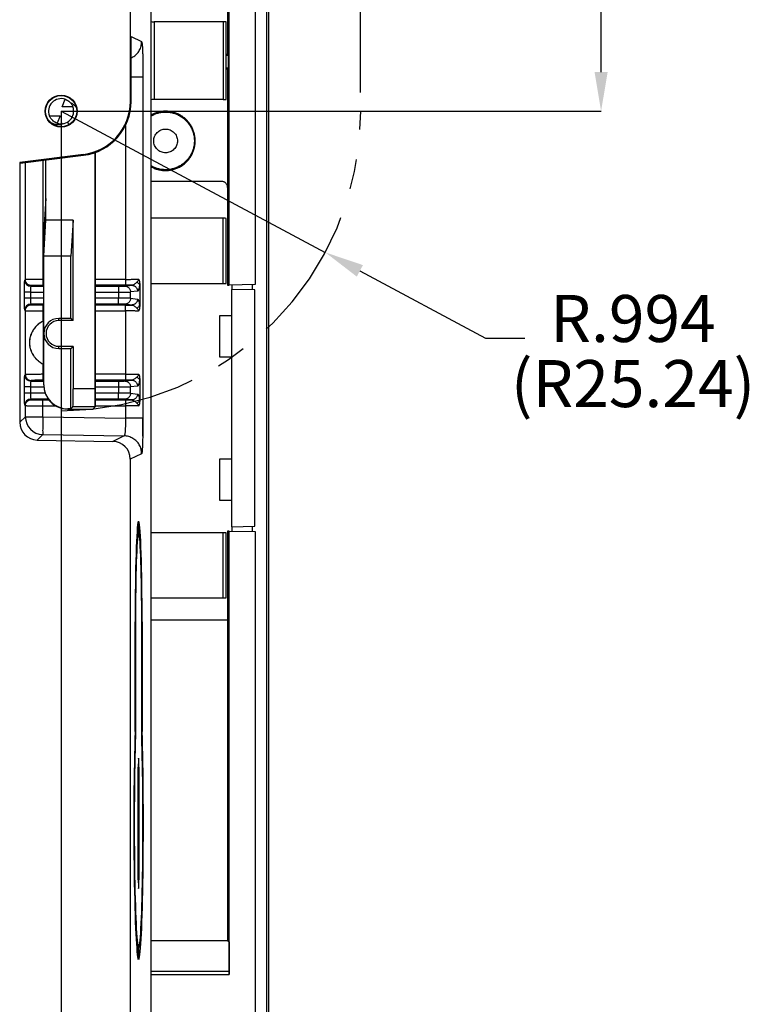
# Model space of a CAD drawing. Extents: x 0 to 40.8, y 0 to 26.4.
# Drawn here: x 7.8 to 10.3, y 12.9 to 16.2 of the extents above; entities that cross this region are included whole.
import ezdxf

# ---------------------------------------------------------------- set-up
doc = ezdxf.new("R2010")
doc.units = 0
doc.header["$LTSCALE"] = 0.9
doc.header["$MEASUREMENT"] = 0
doc.linetypes.add('CENTERX2', pattern=[0.8, 0.5, -0.1, 0.1, -0.1])
doc.layers.add('DIM', color=1, linetype='CONTINUOUS')
doc.layers.add('PART', color=4, linetype='CONTINUOUS')
doc.styles.add('SLDTEXTSTYLE1', font='TXT', dxfattribs={"width": 0.638186})

msp = doc.modelspace()

# ---------------------------------------------------------------- linework, layer by layer
at = {"layer": 'DIM'}
for p, q in [((8.9724, 15.9309), (8.9724, 19.3307)), ((9.77, 15.9984), (9.77, 16.7598)), ((7.9787, 15.8684), (9.5155, 15.8684)), ((7.9787, 15.8684), (8.8551, 15.4)), ((8.0412, 15.8684), (9.77, 15.8684)), ((7.9787, 15.8059), (7.9787, 9.6966)), ((8.9698, 15.3387), (9.3866, 15.1159)), ((9.3866, 15.1159), (9.5166, 15.1159))]:
    msp.add_line(p, q, dxfattribs=at)
at = {"layer": 'DIM', "linetype": 'CENTERX2'}
msp.add_arc((7.9787, 15.8684), 0.9938, 270, 0, dxfattribs=at)
at = {"layer": 'DIM'}
for points in [[(9.7483, 15.9984), (9.7917, 15.9984), (9.77, 15.8684)], [(8.98, 15.3578), (8.9596, 15.3196), (8.8551, 15.4)]]:
    msp.add_solid(points, dxfattribs=at)
at = {"layer": 'PART', "linetype": 'Continuous'}
for p, q in [((8.6598, 18.4581), (8.6598, 11.3085)), ((8.6676, 11.3085), (8.6676, 18.4581)), ((8.6219, 18.3991), (8.6219, 15.293)), ((8.5365, 15.2915), (8.5365, 18.3664)), ((8.2083, 17.9595), (8.2083, 15.9008)), ((8.5312, 17.2805), (8.5312, 16.0565)), ((8.2778, 16.1655), (8.2778, 16.7949)), ((8.2774, 15.9066), (8.2774, 16.1656)), ((8.2873, 16.1653), (8.2873, 15.9069)), ((8.5165, 16.1653), (8.2873, 16.1653)), ((8.5165, 16.1653), (8.5165, 15.9069)), ((8.5263, 15.9073), (8.5263, 16.1649)), ((8.2111, 16.116), (8.2459, 16.0992)), ((8.2111, 15.9008), (8.2111, 16.116)), ((8.5312, 16.0565), (8.5263, 16.0565)), ((8.5263, 16.0544), (8.5333, 16.0544)), ((8.5312, 16.0565), (8.5333, 16.0544)), ((8.5333, 16.0544), (8.5333, 16.0113)), ((8.5333, 16.0113), (8.5263, 16.0114)), ((8.5263, 16.0092), (8.5312, 16.0092)), ((8.5333, 16.0113), (8.5312, 16.0092)), ((8.5312, 16.0092), (8.5312, 15.6155)), ((8.25, 15.9812), (8.2495, 15.9812)), ((8.25, 15.9812), (8.25, 14.85)), ((7.9819, 15.8834), (7.9919, 15.9079)), ((8.2111, 15.9008), (8.2083, 15.9008)), ((8.2778, 15.5132), (8.2778, 15.9067)), ((8.5165, 15.9069), (8.2873, 15.9069)), ((7.9755, 15.8534), (7.9655, 15.8288)), ((7.9787, 15.8236), (7.9784, 15.8235)), ((7.9852, 15.8272), (7.9787, 15.8236)), ((7.9995, 15.8322), (8.0045, 15.8236)), ((8.192, 15.8202), (8.192, 15.3105)), ((8.0531, 15.725), (7.8413, 15.6986)), ((7.8427, 15.696), (8.0534, 15.7223)), ((8.0534, 15.7223), (8.0531, 15.725)), ((8.0901, 15.7308), (8.0901, 14.9477)), ((8.0912, 15.7312), (8.0912, 14.8877)), ((7.8413, 15.6986), (7.8413, 14.8363)), ((7.8413, 15.6986), (7.8427, 15.696)), ((7.8601, 15.3096), (7.8601, 15.6981)), ((7.9181, 15.7054), (7.9181, 15.3103)), ((7.928, 15.5792), (7.928, 15.7066)), ((7.9285, 15.5064), (7.9285, 15.7067)), ((8.5115, 15.6351), (8.2778, 15.6351)), ((8.5312, 15.6155), (8.5312, 15.2914)), ((7.928, 15.5792), (7.9205, 15.4576)), ((7.9212, 15.3876), (7.9285, 15.5064)), ((8.0185, 15.5064), (7.9285, 15.5064)), ((8.0185, 15.5064), (8.0112, 15.3876)), ((8.0185, 15.1735), (8.0185, 15.5064)), ((8.2778, 15.2967), (8.2778, 15.5132)), ((8.5165, 15.5132), (8.2778, 15.5132)), ((8.5165, 15.2967), (8.5165, 15.5132)), ((8.5263, 15.2971), (8.5263, 15.5129)), ((7.9205, 15.2888), (7.9205, 15.4576)), ((8.0112, 15.3876), (7.9212, 15.3876)), ((7.9212, 15.1309), (7.9212, 15.3876)), ((8.0112, 15.1809), (8.0112, 15.3876)), ((7.8581, 15.3077), (7.8601, 15.3096)), ((7.8797, 15.29), (7.8778, 15.288)), ((7.9205, 15.3103), (7.9181, 15.3103)), ((7.9205, 15.2906), (7.9184, 15.2906)), ((8.192, 15.3105), (8.0912, 15.3104)), ((8.1923, 15.2908), (8.0912, 15.2907)), ((8.1896, 15.2883), (8.2129, 15.2909)), ((8.2394, 15.2961), (8.2388, 15.2915)), ((8.2394, 15.2961), (8.2394, 15.2202)), ((8.2778, 14.4699), (8.2778, 15.2967)), ((8.2778, 15.2967), (8.5165, 15.2967)), ((8.5312, 15.2914), (8.5365, 15.2915)), ((8.6219, 15.293), (8.5365, 15.2915)), ((7.8574, 15.2479), (7.8574, 15.2683)), ((7.8774, 15.2683), (7.8574, 15.2683)), ((7.8774, 15.2683), (7.8774, 15.2479)), ((7.8774, 15.2683), (7.921, 15.2683)), ((7.8778, 15.288), (7.9209, 15.288)), ((8.0912, 15.288), (8.1698, 15.288)), ((8.0912, 15.2683), (8.1694, 15.2683)), ((8.1694, 15.2683), (8.1694, 15.2479)), ((8.2324, 15.2712), (8.209, 15.2686)), ((8.209, 15.2477), (8.209, 15.2686)), ((8.544, 15.2768), (8.544, 14.4899)), ((8.6212, 15.2754), (8.544, 15.2768)), ((8.6212, 14.4912), (8.6212, 15.2754)), ((7.8774, 15.2479), (7.8574, 15.2479)), ((7.921, 15.2479), (7.8774, 15.2479)), ((7.8778, 15.2283), (7.8797, 15.2263)), ((7.9209, 15.2283), (7.8778, 15.2283)), ((7.9184, 15.2256), (7.9205, 15.2256)), ((7.9205, 14.9738), (7.9205, 15.2275)), ((8.1694, 15.2479), (8.0912, 15.2479)), ((8.1698, 15.2283), (8.0912, 15.2283)), ((8.0912, 15.2255), (8.1923, 15.2254)), ((8.2129, 15.2254), (8.1896, 15.228)), ((8.209, 15.2477), (8.2324, 15.2451)), ((8.2394, 15.2202), (8.2388, 15.2247)), ((7.8601, 15.2066), (7.8581, 15.2086)), ((7.8601, 14.9947), (7.8601, 15.2066)), ((7.9181, 15.2059), (7.9181, 15.1712)), ((7.9181, 15.2059), (7.9205, 15.2059)), ((8.0912, 15.2058), (8.192, 15.2058)), ((8.192, 15.2058), (8.192, 14.9955)), ((7.9205, 15.1721), (7.9181, 15.1711)), ((7.9712, 15.1735), (7.9712, 15.1809)), ((8.0112, 15.1809), (7.9712, 15.1809)), ((8.0185, 15.1735), (7.9712, 15.1735)), ((8.0185, 15.1735), (8.0112, 15.1809)), ((8.5039, 15.1893), (8.5039, 15.053)), ((8.544, 15.1892), (8.5039, 15.1893)), ((7.9212, 14.9609), (7.9212, 15.1309)), ((8.0185, 15.0882), (7.9712, 15.0882)), ((7.9712, 15.0809), (7.9712, 15.0882)), ((7.9712, 15.0809), (8.0112, 15.0809)), ((8.0112, 15.0809), (8.0185, 15.0882)), ((8.0112, 14.8809), (8.0112, 15.0809)), ((8.0185, 15.0882), (8.0185, 14.9477)), ((7.9181, 15.0302), (7.9205, 15.0291)), ((7.9181, 15.0301), (7.9181, 14.9954)), ((8.5039, 15.053), (8.544, 15.053)), ((7.8581, 14.9927), (7.8601, 14.9947)), ((7.8797, 14.975), (7.8778, 14.973)), ((7.8778, 14.973), (7.9209, 14.973)), ((7.9205, 14.9954), (7.9181, 14.9954)), ((7.9205, 14.9757), (7.9184, 14.9757)), ((8.192, 14.9955), (8.0912, 14.9955)), ((8.1923, 14.9759), (8.0912, 14.9758)), ((8.0912, 14.973), (8.1698, 14.973)), ((8.1896, 14.9733), (8.2129, 14.9759)), ((8.2394, 14.9811), (8.2388, 14.9766)), ((8.2394, 14.9811), (8.2394, 14.9052)), ((7.8574, 14.933), (7.8574, 14.9534)), ((7.8774, 14.9534), (7.8574, 14.9534)), ((7.8774, 14.933), (7.8574, 14.933)), ((7.8774, 14.9534), (7.8774, 14.933)), ((7.8774, 14.9534), (7.9214, 14.9534)), ((7.926, 14.933), (7.8774, 14.933)), ((7.9212, 14.9609), (7.921, 14.9607)), ((8.0901, 14.9477), (8.0185, 14.9477)), ((8.0912, 14.9534), (8.1694, 14.9534)), ((8.1694, 14.933), (8.0912, 14.933)), ((8.1694, 14.9534), (8.1694, 14.933)), ((8.2324, 14.9562), (8.209, 14.9536)), ((8.209, 14.9327), (8.209, 14.9536)), ((8.209, 14.9327), (8.2324, 14.9301)), ((7.8778, 14.9133), (7.8797, 14.9113)), ((7.9363, 14.9133), (7.8778, 14.9133)), ((7.9184, 14.9107), (7.9376, 14.9106)), ((8.1698, 14.9133), (8.0912, 14.9133)), ((8.0912, 14.9105), (8.1923, 14.9105)), ((8.2129, 14.9104), (8.1896, 14.913)), ((8.2394, 14.9052), (8.2388, 14.9098)), ((7.8601, 14.8917), (7.8581, 14.8936)), ((7.8601, 14.8547), (7.8601, 14.8917)), ((7.9181, 14.8547), (7.9181, 14.891)), ((7.9181, 14.891), (7.9604, 14.8909)), ((8.0012, 14.8809), (8.0005, 14.8802)), ((8.0005, 14.8802), (8.0836, 14.8802)), ((8.0112, 14.8809), (8.0012, 14.8809)), ((8.018, 14.8877), (8.0112, 14.8809)), ((8.0912, 14.8877), (8.018, 14.8877)), ((8.0912, 14.8877), (8.0836, 14.8802)), ((8.0912, 14.8909), (8.192, 14.8908)), ((8.0912, 14.8877), (8.0912, 14.8877)), ((8.192, 14.8908), (8.192, 14.85)), ((7.8413, 14.8363), (7.8601, 14.8547)), ((7.8601, 14.8547), (7.9181, 14.8547)), ((7.9181, 14.8547), (8.192, 14.85)), ((8.25, 14.85), (8.2497, 14.85)), ((7.8993, 14.7773), (7.9181, 14.7957)), ((7.8993, 14.7773), (8.1503, 14.7729)), ((7.9181, 14.7957), (8.1879, 14.7911)), ((8.1879, 14.7911), (8.1503, 14.7729)), ((8.2459, 14.732), (8.2083, 14.7139)), ((8.2083, 14.7139), (8.2083, 11.8071)), ((8.544, 14.7137), (8.5039, 14.7137)), ((8.5039, 14.7137), (8.5039, 14.5774)), ((8.5039, 14.5774), (8.544, 14.5774)), ((8.2348, 14.5077), (8.2348, 14.4687)), ((8.2369, 14.4687), (8.2369, 14.5077)), ((8.5312, 14.4752), (8.5312, 14.181)), ((8.5365, 14.4751), (8.5312, 14.4752)), ((8.5365, 13.0039), (8.5365, 14.4751)), ((8.5365, 14.4751), (8.6219, 14.4736)), ((8.544, 14.4899), (8.6212, 14.4912)), ((8.6219, 14.4736), (8.6219, 11.3676)), ((8.2348, 14.4687), (8.2303, 14.4687)), ((8.2778, 14.2534), (8.2778, 14.4699)), ((8.5165, 14.4699), (8.2778, 14.4699)), ((8.5165, 14.2534), (8.5165, 14.4699)), ((8.5263, 14.2537), (8.5263, 14.4696)), ((8.2778, 11.7733), (8.2778, 14.2534)), ((8.2778, 14.2534), (8.5165, 14.2534)), ((8.2778, 14.181), (8.5312, 14.181)), ((8.5312, 14.181), (8.5312, 13.1164)), ((8.2241, 13.8102), (8.2241, 14.1747)), ((8.2241, 14.1747), (8.2255, 14.1747)), ((8.2255, 14.1747), (8.2255, 13.7949)), ((8.2461, 13.7949), (8.2461, 14.1747)), ((8.2461, 14.1747), (8.2475, 14.1747)), ((8.2475, 14.1747), (8.2475, 13.8102)), ((8.2255, 13.7949), (8.2237, 13.7949)), ((8.2461, 13.8102), (8.2475, 13.8102)), ((8.2348, 13.3184), (8.2348, 13.6924)), ((8.2348, 13.6924), (8.2368, 13.6924)), ((8.2368, 13.6924), (8.2368, 13.3184)), ((8.2348, 13.3184), (8.2368, 13.3184)), ((8.2778, 13.1164), (8.5312, 13.1164)), ((8.5312, 13.1164), (8.5357, 13.1119)), ((8.5357, 13.1119), (8.5357, 13.0137)), ((8.2294, 13.0927), (8.2348, 13.0927)), ((8.2348, 13.0927), (8.2348, 13.0539)), ((8.2369, 13.0539), (8.2369, 13.0927)), ((8.5363, 13.0137), (8.2778, 13.0137)), ((8.2778, 13.0039), (8.5365, 13.0039))]:
    msp.add_line(p, q, dxfattribs=at)
at = {"layer": 'PART'}
msp.add_line((7.9787, 15.8684), (7.9787, 14.4306), dxfattribs=at)
at = {"layer": 'PART', "linetype": 'Continuous'}
for radius in [0.0531, 0.0518]:
    msp.add_circle((7.9787, 15.8684), radius, dxfattribs=at)
for centre, radius, start, end in [((7.9787, 15.8684), 0.0417, 71.5727, 201.0718), ((7.9787, 15.8684), 0.0417, 251.5727, 21.0718), ((8.0312, 15.9008), 0.1772, 277.1098, 0), ((8.0312, 15.9008), 0.1799, 277.1098, 0), ((7.8778, 15.3077), 0.0197, 180.0202, 269.9973), ((8.1711, 15.2731), 0.2937, 177.0971, 180.9378), ((7.8778, 15.2086), 0.0197, 90.0027, 179.9798), ((8.1711, 15.2431), 0.2937, 179.0622, 182.9029), ((7.9712, 15.1309), 0.05, 90, 180), ((7.9712, 15.1309), 0.0426, 90, 270), ((7.9712, 15.1309), 0.05, 180, 270), ((7.8778, 14.9927), 0.0197, 180.0202, 269.9973), ((8.1711, 14.9582), 0.2937, 177.0971, 180.9378), ((8.1711, 14.9282), 0.2937, 179.0622, 182.9029), ((7.8778, 14.8936), 0.0197, 90.0027, 179.9798), ((7.9191, 14.8548), 0.0591, 180.0199, 268.98), ((10.482, 14.8084), 2.5643, 178.9643, 179.8889), ((8.0908, 14.8086), 0.1733, 178.4218, 184.2654)]:
    msp.add_arc(centre, radius, start, end, dxfattribs=at)
for centre, major_axis, ratio, start_param, end_param in [((8.2873, 16.1656), (0.00984, 0), 0.034921, 3.176499, 4.712389), ((8.2873, 15.9066), (0.00984, 0), 0.034921, 1.570796, 3.106686), ((8.5165, 15.9073), (0.00984, 0), 0.034921, 4.712389, 6.283185), ((8.5165, 15.5129), (0.00984, 0), 0.034921, 0, 1.570796), ((8.5165, 15.2971), (0.00984, 0), 0.034921, 4.712389, 6.283185), ((8.0012, 14.9609), (0.0566, 0.0566), 0.999924, 2.356233, 3.926953), ((8.018, 14.9477), (0, 0.06), 0.008727, 3.150319, 4.712389), ((8.0912, 14.9477), (0, 0.06), 0.017455, 1.570796, 3.132866), ((8.0005, 14.9602), (0.0566, 0.0566), 0.999924, 2.993932, 3.926953), ((7.9004, 14.8364), (-0.0421, -0.0414), 0.999701, 5.506742, 7.059783), ((8.1492, 14.7139), (-0.0532, -0.0257), 0.999249, 2.692426, 4.245171), ((8.2358, 14.1747), (0, 0.3344), 0.034921, 0.089266, 1.570796), ((8.2358, 14.1747), (0, 0.3344), 0.034921, 4.712389, 6.194085), ((8.2358, 14.1747), (0, 0.2955), 0.034921, 0.10088, 1.570796), ((8.2358, 14.1747), (0, 0.2955), 0.034921, 4.712389, 6.18217), ((8.5165, 14.4696), (0.00984, 0), 0.034921, 0, 1.570796), ((8.5165, 14.2537), (0.00984, 0), 0.034921, 4.712389, 6.283185), ((8.2358, 13.5054), (0, 0.4525), 0.034921, 0.83159, 3.075645), ((8.2358, 13.5054), (0, 0.4137), 0.034921, 0.795597, 3.069616), ((8.2358, 13.5054), (0, 0.4525), 0.034921, 3.207376, 5.451655), ((8.2358, 13.5054), (0, 0.4137), 0.034921, 3.213711, 5.487526), ((8.2358, 13.6924), (0, 0.0293), 0.034921, 4.712389, 7.853982), ((8.2358, 13.3184), (0, 0.0293), 0.034921, 1.570796, 4.712389)]:
    msp.add_ellipse(centre, major_axis=major_axis, ratio=ratio, start_param=start_param, end_param=end_param, dxfattribs=at)
for points, knots in [([(8.5263, 16.1649), (8.5263, 16.1649), (8.5262, 16.165), (8.5255, 16.1651), (8.5243, 16.1651), (8.5225, 16.1652), (8.5198, 16.1652), (8.5175, 16.1653), (8.5165, 16.1653)], [0, 0, 0, 0, 0.1367056, 0.2867659, 0.4280026, 0.5604105, 0.7976851, 1, 1, 1, 1]), ([(8.2111, 16.0454), (8.2131, 16.0463), (8.2174, 16.0484), (8.2234, 16.0526), (8.2291, 16.0577), (8.2341, 16.0635), (8.2383, 16.0699), (8.2417, 16.0768), (8.2441, 16.084), (8.2456, 16.0915), (8.2458, 16.0966), (8.2459, 16.0992)], [0, 0, 0, 0, 0.098238, 0.210958, 0.323678, 0.436399, 0.549119, 0.661839, 0.774559, 0.88728, 1, 1, 1, 1]), ([(8.2459, 16.0992), (8.2465, 16.0979), (8.2474, 16.0961), (8.2484, 16.0825), (8.249, 16.0698), (8.2493, 16.0587), (8.2494, 16.0534)], [0, 0, 0, 0, 0.452602, 0.646703, 0.830154, 1, 1, 1, 1]), ([(8.2494, 16.0534), (8.2494, 16.053), (8.2496, 16.0468), (8.2499, 16.0227), (8.2499, 15.9983), (8.25, 15.9812)], [0, 0, 0, 0, 0.020549, 0.314592, 1, 1, 1, 1]), ([(8.2495, 15.9812), (8.2494, 15.9812), (8.2492, 15.9812), (8.2477, 15.9812), (8.2452, 15.9812), (8.2417, 15.9812), (8.2375, 15.9812), (8.2325, 15.9812), (8.2268, 15.9812), (8.2206, 15.9812), (8.2153, 15.9812), (8.212, 15.9812), (8.2111, 15.9812)], [0, 0, 0, 0, 0.041785, 0.156041, 0.270296, 0.384551, 0.498807, 0.613062, 0.727317, 0.841573, 0.955828, 1, 1, 1, 1]), ([(8.0176, 15.8834), (8.0154, 15.8834), (8.0113, 15.8834), (8.0054, 15.8834), (8.0004, 15.8834), (7.9956, 15.8834), (7.9909, 15.8834), (7.9863, 15.8834), (7.9833, 15.8834), (7.9819, 15.8834)], [0, 0, 0, 0, 0.196574, 0.364587, 0.508507, 0.633052, 0.772162, 0.892098, 1, 1, 1, 1]), ([(7.9919, 15.9079), (7.9927, 15.9077), (7.9943, 15.9071), (7.9966, 15.9061), (7.9987, 15.905), (8.0007, 15.9038), (8.0025, 15.9026), (8.0041, 15.9014), (8.0058, 15.9001), (8.0076, 15.8984), (8.0098, 15.8962), (8.012, 15.8935), (8.0141, 15.8904), (8.016, 15.8871), (8.0171, 15.8846), (8.0176, 15.8834)], [0, 0, 0, 0, 0.08552, 0.166063, 0.241629, 0.31222, 0.377839, 0.438487, 0.494167, 0.565175, 0.652351, 0.742842, 0.83882, 0.924487, 1, 1, 1, 1]), ([(8.0089, 15.8971), (8.0106, 15.8964), (8.014, 15.8949), (8.0188, 15.8917), (8.023, 15.8881), (8.0264, 15.8845), (8.0281, 15.882), (8.0288, 15.881)], [0, 0, 0, 0, 0.214181, 0.436504, 0.667084, 0.852774, 1, 1, 1, 1]), ([(7.9397, 15.8534), (7.942, 15.8534), (7.9461, 15.8534), (7.952, 15.8534), (7.957, 15.8534), (7.9618, 15.8534), (7.9665, 15.8534), (7.9711, 15.8534), (7.9741, 15.8534), (7.9755, 15.8534)], [0, 0, 0, 0, 0.19802, 0.367213, 0.509769, 0.633055, 0.775571, 0.895574, 1, 1, 1, 1]), ([(7.9655, 15.8288), (7.9647, 15.8291), (7.963, 15.8296), (7.9607, 15.8307), (7.9586, 15.8318), (7.9567, 15.8329), (7.9549, 15.8341), (7.9532, 15.8353), (7.9516, 15.8366), (7.9497, 15.8383), (7.9476, 15.8405), (7.9453, 15.8432), (7.9432, 15.8463), (7.9413, 15.8496), (7.9402, 15.8522), (7.9397, 15.8534)], [0, 0, 0, 0, 0.08552, 0.166063, 0.241629, 0.31222, 0.377839, 0.438487, 0.494167, 0.565175, 0.652351, 0.742842, 0.83882, 0.924487, 1, 1, 1, 1]), ([(8.3251, 15.8684), (8.3208, 15.8682), (8.3122, 15.8679), (8.2996, 15.8652), (8.288, 15.8614), (8.281, 15.8578), (8.2778, 15.8561)], [0, 0, 0, 0, 0.260376, 0.520753, 0.781129, 1, 1, 1, 1]), ([(8.2778, 15.853), (8.2813, 15.8549), (8.2885, 15.8587), (8.3003, 15.8626), (8.3126, 15.8651), (8.321, 15.8655), (8.3251, 15.8656)], [0, 0, 0, 0, 0.242171, 0.494781, 0.74739, 1, 1, 1, 1]), ([(7.9587, 15.8248), (7.9569, 15.8254), (7.9533, 15.8265), (7.9484, 15.8289), (7.9434, 15.8321), (7.9392, 15.8355), (7.9368, 15.8384), (7.9359, 15.8394)], [0, 0, 0, 0, 0.208472, 0.405945, 0.593227, 0.856625, 1, 1, 1, 1]), ([(7.9784, 15.8235), (7.9769, 15.8233), (7.974, 15.823), (7.97, 15.823), (7.966, 15.8233), (7.9622, 15.8239), (7.9598, 15.8245), (7.9587, 15.8248)], [0, 0, 0, 0, 0.230911, 0.434375, 0.611834, 0.831954, 1, 1, 1, 1]), ([(8.3251, 15.6743), (8.321, 15.6744), (8.3126, 15.6747), (8.3003, 15.6773), (8.2885, 15.6812), (8.2813, 15.685), (8.2778, 15.6869)], [0, 0, 0, 0, 0.25261, 0.505219, 0.757829, 1, 1, 1, 1]), ([(8.2778, 15.6838), (8.281, 15.6821), (8.288, 15.6784), (8.2996, 15.6746), (8.3122, 15.672), (8.3208, 15.6717), (8.3251, 15.6715)], [0, 0, 0, 0, 0.218871, 0.479247, 0.739624, 1, 1, 1, 1]), ([(8.5312, 15.6155), (8.5312, 15.6168), (8.531, 15.6193), (8.5298, 15.623), (8.528, 15.6265), (8.5256, 15.6295), (8.5226, 15.6319), (8.5191, 15.6338), (8.5154, 15.6349), (8.5128, 15.6351), (8.5115, 15.6351)], [0, 0, 0, 0, 0.1250084, 0.2500095, 0.375006, 0.5, 0.624994, 0.7499905, 0.8749916, 1, 1, 1, 1]), ([(7.8574, 15.2683), (7.8574, 15.27), (7.8574, 15.2732), (7.8574, 15.278), (7.8575, 15.2837), (7.8575, 15.2899), (7.8576, 15.2961), (7.8577, 15.3004), (7.8578, 15.3031), (7.8579, 15.3052), (7.858, 15.3072), (7.858, 15.3075), (7.8581, 15.3077)], [0, 0, 0, 0, 0.0804, 0.160097, 0.240337, 0.37, 0.500011, 0.629674, 0.694383, 0.75985, 0.879665, 1, 1, 1, 1]), ([(7.9181, 15.3103), (7.9162, 15.3103), (7.9123, 15.3103), (7.9064, 15.3103), (7.9003, 15.3103), (7.894, 15.3102), (7.8878, 15.3102), (7.8823, 15.3102), (7.8776, 15.3101), (7.8735, 15.3101), (7.8698, 15.31), (7.8666, 15.3099), (7.8639, 15.3099), (7.8618, 15.3098), (7.8604, 15.3097), (7.8602, 15.3097), (7.8601, 15.3096)], [0, 0, 0, 0, 0.062315, 0.12845, 0.198404, 0.272178, 0.34977, 0.43118, 0.494762, 0.560493, 0.628373, 0.698402, 0.770579, 0.844905, 0.921378, 1, 1, 1, 1]), ([(7.9184, 15.2906), (7.9159, 15.2906), (7.9109, 15.2906), (7.9036, 15.2906), (7.897, 15.2905), (7.8911, 15.2904), (7.8862, 15.2903), (7.8827, 15.2902), (7.8803, 15.2901), (7.8799, 15.29), (7.8797, 15.29)], [0, 0, 0, 0, 0.1248441, 0.2496451, 0.3745602, 0.4999779, 0.6250118, 0.7502885, 0.8749429, 1, 1, 1, 1]), ([(8.192, 15.3105), (8.1939, 15.3105), (8.1978, 15.3105), (8.2036, 15.3105), (8.2095, 15.3106), (8.2152, 15.3106), (8.2207, 15.3107), (8.2261, 15.3108), (8.2311, 15.3109), (8.2341, 15.3109), (8.2356, 15.311)], [0, 0, 0, 0, 0.116818, 0.235972, 0.357464, 0.481293, 0.607462, 0.735968, 0.866814, 1, 1, 1, 1]), ([(8.2129, 15.2909), (8.2095, 15.2909), (8.2028, 15.2908), (8.1958, 15.2908), (8.1923, 15.2908)], [0, 0, 0, 0, 0.499931, 1, 1, 1, 1]), ([(8.2302, 15.3012), (8.2287, 15.2998), (8.2257, 15.297), (8.221, 15.2939), (8.2167, 15.2915), (8.2141, 15.2911), (8.2129, 15.2909)], [0, 0, 0, 0, 0.2694098, 0.529226, 0.7730491, 1, 1, 1, 1]), ([(8.2356, 15.311), (8.2355, 15.3105), (8.2355, 15.3095), (8.2349, 15.3076), (8.2338, 15.3055), (8.2321, 15.3032), (8.2309, 15.3019), (8.2302, 15.3012)], [0, 0, 0, 0, 0.0981906, 0.2044422, 0.4463626, 0.7166887, 1, 1, 1, 1]), ([(8.2302, 15.3012), (8.2313, 15.3006), (8.2336, 15.2993), (8.2362, 15.2969), (8.2381, 15.2943), (8.2386, 15.2924), (8.2388, 15.2915)], [0, 0, 0, 0, 0.247061, 0.500004, 0.752944, 1, 1, 1, 1]), ([(8.2388, 15.2915), (8.2387, 15.2905), (8.2384, 15.2883), (8.2379, 15.2853), (8.2374, 15.2826), (8.2368, 15.2801), (8.2361, 15.2775), (8.2353, 15.275), (8.2343, 15.2729), (8.2333, 15.2715), (8.2327, 15.2713), (8.2324, 15.2712)], [0, 0, 0, 0, 0.091153, 0.182223, 0.273733, 0.366197, 0.460117, 0.596468, 0.733615, 0.867843, 1, 1, 1, 1]), ([(8.2356, 15.311), (8.2361, 15.3101), (8.2373, 15.3084), (8.2385, 15.3049), (8.2392, 15.3008), (8.2393, 15.2977), (8.2394, 15.2961)], [0, 0, 0, 0, 0.219744, 0.448352, 0.711897, 1, 1, 1, 1]), ([(8.5463, 15.2767), (8.5463, 15.2779), (8.5462, 15.2805), (8.5462, 15.2839), (8.5461, 15.2866), (8.5461, 15.2884), (8.5461, 15.2896), (8.546, 15.2907), (8.546, 15.2915), (8.546, 15.2916), (8.5459, 15.2917)], [0, 0, 0, 0, 0.124835, 0.282344, 0.442504, 0.535111, 0.627199, 0.719256, 0.85831, 1, 1, 1, 1]), ([(8.6135, 15.2929), (8.6135, 15.2928), (8.6133, 15.2927), (8.6132, 15.2918), (8.613, 15.2907), (8.6129, 15.2895), (8.6127, 15.2876), (8.6125, 15.285), (8.6124, 15.2812), (8.6122, 15.2779), (8.6122, 15.276), (8.6121, 15.2756)], [0, 0, 0, 0, 0.132675, 0.262886, 0.34909, 0.435323, 0.52204, 0.672042, 0.819554, 0.966681, 1, 1, 1, 1]), ([(8.1694, 15.2683), (8.1713, 15.2683), (8.1753, 15.2683), (8.1813, 15.2683), (8.1873, 15.2684), (8.1933, 15.2684), (8.1988, 15.2684), (8.2027, 15.2685), (8.2053, 15.2685), (8.2069, 15.2685), (8.2082, 15.2686), (8.2087, 15.2686), (8.209, 15.2686)], [0, 0, 0, 0, 0.101534, 0.209763, 0.324686, 0.4463, 0.574602, 0.709589, 0.779677, 0.851441, 0.924882, 1, 1, 1, 1]), ([(8.1698, 15.288), (8.171, 15.288), (8.1733, 15.288), (8.1767, 15.288), (8.1799, 15.288), (8.1828, 15.2881), (8.1853, 15.2881), (8.1873, 15.2882), (8.1888, 15.2882), (8.1893, 15.2883), (8.1896, 15.2883)], [0, 0, 0, 0, 0.12749, 0.250599, 0.373348, 0.499789, 0.623449, 0.750077, 0.873025, 1, 1, 1, 1]), ([(7.8581, 15.2086), (7.8581, 15.2087), (7.858, 15.2088), (7.8579, 15.2099), (7.8578, 15.2118), (7.8577, 15.215), (7.8576, 15.2202), (7.8575, 15.2253), (7.8575, 15.2299), (7.8575, 15.2346), (7.8574, 15.2406), (7.8574, 15.2455), (7.8574, 15.2479)], [0, 0, 0, 0, 0.0804, 0.160097, 0.240337, 0.37, 0.500011, 0.629674, 0.694383, 0.75985, 0.879665, 1, 1, 1, 1]), ([(7.8797, 15.2263), (7.8799, 15.2263), (7.8803, 15.2262), (7.8827, 15.226), (7.8862, 15.2259), (7.8911, 15.2258), (7.897, 15.2257), (7.9036, 15.2257), (7.9109, 15.2256), (7.9159, 15.2256), (7.9184, 15.2256)], [0, 0, 0, 0, 0.124871, 0.249705, 0.374618, 0.500015, 0.62507, 0.750348, 0.87497, 1, 1, 1, 1]), ([(8.209, 15.2477), (8.2087, 15.2477), (8.2082, 15.2477), (8.2069, 15.2477), (8.2053, 15.2478), (8.2027, 15.2478), (8.1988, 15.2478), (8.1933, 15.2479), (8.1874, 15.2479), (8.1813, 15.2479), (8.1753, 15.2479), (8.1713, 15.2479), (8.1694, 15.2479)], [0, 0, 0, 0, 0.07498, 0.148302, 0.219966, 0.289971, 0.424849, 0.553114, 0.674764, 0.789797, 0.89821, 1, 1, 1, 1]), ([(8.1896, 15.228), (8.1893, 15.228), (8.1888, 15.228), (8.1873, 15.2281), (8.1853, 15.2281), (8.1828, 15.2282), (8.1799, 15.2282), (8.1767, 15.2282), (8.1733, 15.2283), (8.171, 15.2283), (8.1698, 15.2283)], [0, 0, 0, 0, 0.127574, 0.250759, 0.373577, 0.500088, 0.623772, 0.750439, 0.873193, 1, 1, 1, 1]), ([(8.1923, 15.2254), (8.1958, 15.2254), (8.2028, 15.2254), (8.2095, 15.2254), (8.2129, 15.2254)], [0, 0, 0, 0, 0.499934, 1, 1, 1, 1]), ([(8.2129, 15.2254), (8.2141, 15.2252), (8.2167, 15.2248), (8.221, 15.2224), (8.2257, 15.2193), (8.2287, 15.2165), (8.2302, 15.2151)], [0, 0, 0, 0, 0.2268151, 0.4705387, 0.7302766, 1, 1, 1, 1]), ([(8.2388, 15.2247), (8.2386, 15.2238), (8.2381, 15.222), (8.2362, 15.2194), (8.2336, 15.217), (8.2313, 15.2157), (8.2302, 15.2151)], [0, 0, 0, 0, 0.247056, 0.499997, 0.752939, 1, 1, 1, 1]), ([(8.2324, 15.2451), (8.2327, 15.245), (8.2332, 15.2448), (8.2341, 15.2437), (8.235, 15.242), (8.2358, 15.2397), (8.2367, 15.2367), (8.2375, 15.2332), (8.2382, 15.2293), (8.2386, 15.2262), (8.2388, 15.2247)], [0, 0, 0, 0, 0.118737, 0.237894, 0.358951, 0.48332, 0.613788, 0.742444, 0.870705, 1, 1, 1, 1]), ([(7.8601, 15.2066), (7.8602, 15.2066), (7.8604, 15.2065), (7.8618, 15.2065), (7.8639, 15.2064), (7.8666, 15.2063), (7.8698, 15.2063), (7.8735, 15.2062), (7.8776, 15.2062), (7.8823, 15.2061), (7.8878, 15.2061), (7.894, 15.206), (7.9003, 15.206), (7.9064, 15.206), (7.9123, 15.2059), (7.9162, 15.2059), (7.9181, 15.2059)], [0, 0, 0, 0, 0.078622, 0.155095, 0.229421, 0.301598, 0.371627, 0.439507, 0.505238, 0.56882, 0.65023, 0.727822, 0.801596, 0.87155, 0.937685, 1, 1, 1, 1]), ([(8.2356, 15.2053), (8.2341, 15.2053), (8.2311, 15.2054), (8.2261, 15.2055), (8.2208, 15.2056), (8.2152, 15.2056), (8.2095, 15.2057), (8.2037, 15.2057), (8.1978, 15.2058), (8.1939, 15.2058), (8.192, 15.2058)], [0, 0, 0, 0, 0.132479, 0.26282, 0.391024, 0.517091, 0.641022, 0.762817, 0.882476, 1, 1, 1, 1]), ([(8.2302, 15.2151), (8.2309, 15.2144), (8.2321, 15.2131), (8.2338, 15.2108), (8.2349, 15.2087), (8.2355, 15.2068), (8.2355, 15.2058), (8.2356, 15.2053)], [0, 0, 0, 0, 0.283261, 0.553524, 0.795494, 0.901815, 1, 1, 1, 1]), ([(8.2394, 15.2202), (8.2393, 15.2186), (8.2392, 15.2157), (8.2385, 15.2116), (8.2374, 15.208), (8.2362, 15.2062), (8.2356, 15.2053)], [0, 0, 0, 0, 0.278052, 0.5293075, 0.7653442, 1, 1, 1, 1]), ([(7.9181, 15.1711), (7.916, 15.17), (7.9117, 15.1678), (7.9057, 15.1638), (7.8998, 15.159), (7.8941, 15.1533), (7.8888, 15.1468), (7.8842, 15.1397), (7.8804, 15.132), (7.8773, 15.1239), (7.8751, 15.1155), (7.8739, 15.1069), (7.8737, 15.0982), (7.8745, 15.0895), (7.8762, 15.0811), (7.8789, 15.0728), (7.8825, 15.0649), (7.8869, 15.0572), (7.8923, 15.05), (7.8986, 15.0433), (7.9052, 15.0378), (7.9118, 15.0334), (7.916, 15.0312), (7.9181, 15.0302)], [0, 0, 0, 0, 0.03991, 0.07999, 0.119954, 0.168921, 0.218074, 0.267111, 0.317362, 0.36773, 0.41787, 0.465764, 0.513599, 0.561426, 0.609324, 0.660122, 0.711107, 0.761967, 0.815074, 0.868346, 0.921336, 0.960676, 1, 1, 1, 1]), ([(7.9142, 15.0321), (7.914, 15.0322), (7.9108, 15.0338), (7.905, 15.0381), (7.8973, 15.0449), (7.8905, 15.0527), (7.8848, 15.0613), (7.8803, 15.0706), (7.8771, 15.0803), (7.8751, 15.0904), (7.8745, 15.1007), (7.8751, 15.1109), (7.8771, 15.121), (7.8803, 15.1308), (7.8848, 15.14), (7.8905, 15.1486), (7.8973, 15.1564), (7.9051, 15.1632), (7.9108, 15.1675), (7.914, 15.1691), (7.9142, 15.1692)], [0, 0, 0, 0, 0.004391, 0.06596, 0.128352, 0.19097, 0.252673, 0.314529, 0.376269, 0.437739, 0.49999, 0.562354, 0.623824, 0.685451, 0.74742, 0.809123, 0.871628, 0.934133, 0.995702, 1, 1, 1, 1]), ([(8.192, 14.9955), (8.1939, 14.9955), (8.1979, 14.9955), (8.2037, 14.9956), (8.2095, 14.9956), (8.2153, 14.9957), (8.2208, 14.9957), (8.2261, 14.9958), (8.2311, 14.9959), (8.2341, 14.996), (8.2356, 14.996)], [0, 0, 0, 0, 0.1178174, 0.237686, 0.3596063, 0.4835787, 0.6096039, 0.7376822, 0.8678141, 1, 1, 1, 1]), ([(8.2356, 14.996), (8.2355, 14.9955), (8.2355, 14.9945), (8.2349, 14.9926), (8.2338, 14.9905), (8.2321, 14.9882), (8.2309, 14.9869), (8.2302, 14.9862)], [0, 0, 0, 0, 0.09817, 0.204421, 0.446345, 0.716677, 1, 1, 1, 1]), ([(8.2356, 14.996), (8.2361, 14.9952), (8.2373, 14.9935), (8.2385, 14.99), (8.2392, 14.9858), (8.2393, 14.9827), (8.2394, 14.9811)], [0, 0, 0, 0, 0.220533, 0.448585, 0.712106, 1, 1, 1, 1]), ([(7.8574, 14.9534), (7.8574, 14.955), (7.8574, 14.9583), (7.8574, 14.9631), (7.8575, 14.9687), (7.8575, 14.9749), (7.8576, 14.9811), (7.8577, 14.9854), (7.8578, 14.9881), (7.8579, 14.9903), (7.858, 14.9922), (7.858, 14.9925), (7.8581, 14.9927)], [0, 0, 0, 0, 0.0804, 0.160097, 0.240337, 0.37, 0.500011, 0.629674, 0.694383, 0.75985, 0.879665, 1, 1, 1, 1]), ([(7.9181, 14.9954), (7.9162, 14.9954), (7.9123, 14.9954), (7.9064, 14.9953), (7.9003, 14.9953), (7.894, 14.9953), (7.8878, 14.9952), (7.8823, 14.9952), (7.8776, 14.9951), (7.8735, 14.9951), (7.8698, 14.995), (7.8666, 14.995), (7.8639, 14.9949), (7.8618, 14.9948), (7.8604, 14.9948), (7.8602, 14.9947), (7.8601, 14.9947)], [0, 0, 0, 0, 0.062315, 0.12845, 0.198404, 0.272178, 0.34977, 0.43118, 0.494762, 0.560493, 0.628373, 0.698402, 0.770579, 0.844905, 0.921378, 1, 1, 1, 1]), ([(7.9184, 14.9757), (7.9159, 14.9757), (7.9109, 14.9757), (7.9036, 14.9756), (7.897, 14.9756), (7.8911, 14.9755), (7.8862, 14.9754), (7.8827, 14.9753), (7.8803, 14.9751), (7.8799, 14.975), (7.8797, 14.975)], [0, 0, 0, 0, 0.124844, 0.249645, 0.37456, 0.499978, 0.625012, 0.750288, 0.874943, 1, 1, 1, 1]), ([(8.1698, 14.973), (8.171, 14.973), (8.1733, 14.973), (8.1767, 14.9731), (8.1799, 14.9731), (8.1828, 14.9731), (8.1853, 14.9732), (8.1873, 14.9732), (8.1888, 14.9733), (8.1893, 14.9733), (8.1896, 14.9733)], [0, 0, 0, 0, 0.12749, 0.250599, 0.373348, 0.499789, 0.623449, 0.750077, 0.873025, 1, 1, 1, 1]), ([(8.2129, 14.9759), (8.2095, 14.9759), (8.2028, 14.9759), (8.1958, 14.9759), (8.1923, 14.9759)], [0, 0, 0, 0, 0.499966, 1, 1, 1, 1]), ([(8.2302, 14.9862), (8.2287, 14.9848), (8.2257, 14.982), (8.221, 14.9789), (8.2167, 14.9765), (8.2141, 14.9761), (8.2129, 14.9759)], [0, 0, 0, 0, 0.26941, 0.529226, 0.773049, 1, 1, 1, 1]), ([(8.2302, 14.9862), (8.2313, 14.9856), (8.2336, 14.9843), (8.2362, 14.9819), (8.2381, 14.9793), (8.2386, 14.9775), (8.2388, 14.9766)], [0, 0, 0, 0, 0.247061, 0.500003, 0.752944, 1, 1, 1, 1]), ([(8.2388, 14.9766), (8.2387, 14.9755), (8.2384, 14.9733), (8.2379, 14.9704), (8.2374, 14.9676), (8.2368, 14.9651), (8.2361, 14.9625), (8.2353, 14.96), (8.2343, 14.958), (8.2333, 14.9566), (8.2327, 14.9563), (8.2324, 14.9562)], [0, 0, 0, 0, 0.091153, 0.182223, 0.273733, 0.366197, 0.460117, 0.596468, 0.733615, 0.867842, 1, 1, 1, 1]), ([(7.8581, 14.8936), (7.8581, 14.8937), (7.858, 14.8939), (7.8579, 14.8949), (7.8578, 14.8968), (7.8577, 14.9001), (7.8576, 14.9052), (7.8575, 14.9104), (7.8575, 14.915), (7.8575, 14.9196), (7.8574, 14.9256), (7.8574, 14.9305), (7.8574, 14.933)], [0, 0, 0, 0, 0.0804001, 0.1600971, 0.2403372, 0.3700004, 0.5000106, 0.6296738, 0.6943832, 0.7598497, 0.879665, 1, 1, 1, 1]), ([(8.1694, 14.9534), (8.1713, 14.9534), (8.1753, 14.9534), (8.1813, 14.9534), (8.1873, 14.9534), (8.1933, 14.9534), (8.1988, 14.9535), (8.2027, 14.9535), (8.2053, 14.9535), (8.2069, 14.9536), (8.2082, 14.9536), (8.2087, 14.9536), (8.209, 14.9536)], [0, 0, 0, 0, 0.101534, 0.209763, 0.324686, 0.4463, 0.574602, 0.709589, 0.779677, 0.851441, 0.924882, 1, 1, 1, 1]), ([(8.209, 14.9327), (8.2087, 14.9327), (8.2082, 14.9327), (8.2069, 14.9328), (8.2053, 14.9328), (8.2027, 14.9328), (8.1988, 14.9329), (8.1933, 14.9329), (8.1874, 14.9329), (8.1813, 14.933), (8.1753, 14.933), (8.1713, 14.933), (8.1694, 14.933)], [0, 0, 0, 0, 0.07498, 0.1483019, 0.2199655, 0.2899708, 0.4248486, 0.553114, 0.6747644, 0.7897971, 0.8982097, 1, 1, 1, 1]), ([(7.8797, 14.9113), (7.8799, 14.9113), (7.8803, 14.9112), (7.8827, 14.9111), (7.8862, 14.911), (7.8911, 14.9109), (7.897, 14.9108), (7.9036, 14.9107), (7.9109, 14.9107), (7.9159, 14.9107), (7.9184, 14.9107)], [0, 0, 0, 0, 0.124871, 0.249705, 0.374618, 0.500015, 0.62507, 0.750348, 0.87497, 1, 1, 1, 1]), ([(8.1896, 14.913), (8.1893, 14.913), (8.1888, 14.9131), (8.1873, 14.9131), (8.1853, 14.9132), (8.1828, 14.9132), (8.1799, 14.9133), (8.1767, 14.9133), (8.1733, 14.9133), (8.171, 14.9133), (8.1698, 14.9133)], [0, 0, 0, 0, 0.127574, 0.250759, 0.373577, 0.500088, 0.623772, 0.750439, 0.873193, 1, 1, 1, 1]), ([(8.1923, 14.9105), (8.1958, 14.9105), (8.2028, 14.9105), (8.2095, 14.9104), (8.2129, 14.9104)], [0, 0, 0, 0, 0.499934, 1, 1, 1, 1]), ([(8.2129, 14.9104), (8.2141, 14.9102), (8.2167, 14.9098), (8.221, 14.9074), (8.2257, 14.9043), (8.2287, 14.9015), (8.2302, 14.9001)], [0, 0, 0, 0, 0.226815, 0.470539, 0.730277, 1, 1, 1, 1]), ([(8.2388, 14.9098), (8.2386, 14.9089), (8.2381, 14.907), (8.2362, 14.9044), (8.2336, 14.902), (8.2313, 14.9007), (8.2302, 14.9001)], [0, 0, 0, 0, 0.247056, 0.499997, 0.752939, 1, 1, 1, 1]), ([(8.2302, 14.9001), (8.2309, 14.8994), (8.2321, 14.8981), (8.2338, 14.8958), (8.2349, 14.8937), (8.2355, 14.8918), (8.2355, 14.8908), (8.2356, 14.8903)], [0, 0, 0, 0, 0.283261, 0.553524, 0.795494, 0.901815, 1, 1, 1, 1]), ([(8.2324, 14.9301), (8.2327, 14.93), (8.2332, 14.9298), (8.2341, 14.9287), (8.235, 14.927), (8.2358, 14.9247), (8.2367, 14.9218), (8.2375, 14.9183), (8.2382, 14.9143), (8.2386, 14.9113), (8.2388, 14.9098)], [0, 0, 0, 0, 0.118737, 0.237894, 0.358951, 0.48332, 0.613788, 0.742444, 0.870705, 1, 1, 1, 1]), ([(8.2394, 14.9052), (8.2393, 14.9037), (8.2392, 14.9007), (8.2385, 14.8966), (8.2374, 14.893), (8.2362, 14.8912), (8.2356, 14.8903)], [0, 0, 0, 0, 0.278052, 0.529308, 0.765344, 1, 1, 1, 1]), ([(7.8601, 14.8917), (7.8602, 14.8916), (7.8604, 14.8916), (7.8618, 14.8915), (7.8639, 14.8914), (7.8666, 14.8914), (7.8698, 14.8913), (7.8735, 14.8912), (7.8776, 14.8912), (7.8823, 14.8911), (7.8878, 14.8911), (7.894, 14.8911), (7.9003, 14.891), (7.9064, 14.891), (7.9123, 14.891), (7.9162, 14.891), (7.9181, 14.891)], [0, 0, 0, 0, 0.078622, 0.155095, 0.229421, 0.301598, 0.371627, 0.439507, 0.505238, 0.56882, 0.65023, 0.727822, 0.801596, 0.87155, 0.937685, 1, 1, 1, 1]), ([(8.2356, 14.8903), (8.2341, 14.8904), (8.2311, 14.8904), (8.2261, 14.8905), (8.2208, 14.8906), (8.2152, 14.8907), (8.2095, 14.8907), (8.2037, 14.8908), (8.1978, 14.8908), (8.1939, 14.8908), (8.192, 14.8908)], [0, 0, 0, 0, 0.132479, 0.2628202, 0.3910242, 0.5170912, 0.6410219, 0.7628165, 0.8824757, 1, 1, 1, 1]), ([(8.192, 14.85), (8.192, 14.8475), (8.1921, 14.8425), (8.1921, 14.835), (8.192, 14.8287), (8.1919, 14.8236), (8.1918, 14.8196), (8.1916, 14.8157), (8.1914, 14.8121), (8.1912, 14.8081), (8.1909, 14.804), (8.1904, 14.7999), (8.19, 14.7966), (8.1895, 14.7942), (8.189, 14.7925), (8.1885, 14.7914), (8.1881, 14.7912), (8.1879, 14.7911)], [0, 0, 0, 0, 0.082435, 0.165122, 0.248077, 0.298009, 0.348046, 0.398193, 0.448453, 0.49883, 0.57203, 0.649346, 0.730785, 0.794595, 0.860733, 0.929201, 1, 1, 1, 1]), ([(8.2497, 14.85), (8.2496, 14.85), (8.2493, 14.85), (8.2477, 14.85), (8.2452, 14.85), (8.2417, 14.85), (8.2375, 14.85), (8.2325, 14.85), (8.2268, 14.85), (8.2206, 14.85), (8.2139, 14.85), (8.2068, 14.85), (8.1995, 14.85), (8.1945, 14.85), (8.192, 14.85)], [0, 0, 0, 0, 0.051632, 0.137847, 0.224062, 0.310278, 0.396493, 0.482708, 0.568924, 0.655139, 0.741354, 0.827569, 0.913785, 1, 1, 1, 1]), ([(8.2494, 14.7904), (8.2494, 14.7923), (8.2495, 14.7967), (8.2495, 14.8041), (8.2495, 14.8124), (8.2496, 14.821), (8.2497, 14.8298), (8.2497, 14.8396), (8.2498, 14.8465), (8.2498, 14.85)], [0, 0, 0, 0, 0.092966, 0.227254, 0.379809, 0.514207, 0.661972, 0.823698, 1, 1, 1, 1]), ([(8.25, 14.85), (8.25, 14.8462), (8.25, 14.8386), (8.2499, 14.8273), (8.2498, 14.8162), (8.2497, 14.8054), (8.2496, 14.7967), (8.2495, 14.792), (8.2494, 14.7904)], [0, 0, 0, 0, 0.183548, 0.365499, 0.547592, 0.731558, 0.915401, 1, 1, 1, 1]), ([(8.2494, 14.7904), (8.2494, 14.7887), (8.2493, 14.7836), (8.2491, 14.7758), (8.2488, 14.7672), (8.2485, 14.7594), (8.2482, 14.7525), (8.2479, 14.7465), (8.2475, 14.7414), (8.2471, 14.7374), (8.2467, 14.7345), (8.2463, 14.7326), (8.2461, 14.7322), (8.2459, 14.732)], [0, 0, 0, 0, 0.0505303, 0.1449304, 0.2403588, 0.3357257, 0.4301722, 0.5246085, 0.6199451, 0.7154112, 0.809972, 0.9045331, 1, 1, 1, 1]), ([(8.5459, 14.475), (8.546, 14.475), (8.546, 14.4751), (8.546, 14.4761), (8.5461, 14.4776), (8.5461, 14.4796), (8.5462, 14.4819), (8.5462, 14.4845), (8.5462, 14.4872), (8.5463, 14.4891), (8.5463, 14.4899)], [0, 0, 0, 0, 0.141779, 0.280806, 0.418693, 0.557093, 0.677875, 0.796609, 0.914232, 1, 1, 1, 1]), ([(8.6121, 14.4911), (8.6122, 14.4907), (8.6122, 14.4893), (8.6123, 14.4873), (8.6124, 14.4848), (8.6125, 14.4825), (8.6126, 14.4805), (8.6128, 14.4784), (8.6129, 14.4765), (8.6131, 14.4749), (8.6133, 14.474), (8.6135, 14.4739), (8.6135, 14.4738)], [0, 0, 0, 0, 0.032606, 0.120755, 0.20888, 0.297442, 0.386899, 0.477693, 0.607454, 0.736735, 0.867082, 1, 1, 1, 1]), ([(8.5363, 13.0137), (8.5364, 13.0137), (8.5364, 13.0136), (8.5364, 13.0129), (8.5365, 13.0111), (8.5365, 13.0086), (8.5365, 13.0061), (8.5365, 13.0046), (8.5365, 13.0039)], [0, 0, 0, 0, 0.1237225, 0.256802, 0.4889029, 0.7209957, 0.852568, 1, 1, 1, 1])]:
    msp.add_open_spline(points, degree=3, knots=knots, dxfattribs=at)
for points in [[(8.3251, 15.6715), (8.3294, 15.6717), (8.338, 15.672), (8.3507, 15.6746), (8.3629, 15.6787), (8.3745, 15.6845), (8.3852, 15.6916), (8.3949, 15.7001), (8.4034, 15.7099), (8.4106, 15.7206), (8.4163, 15.7322), (8.4205, 15.7444), (8.423, 15.7571), (8.4238, 15.7699), (8.423, 15.7828), (8.4205, 15.7955), (8.4163, 15.8077), (8.4106, 15.8193), (8.4034, 15.83), (8.3949, 15.8397), (8.3852, 15.8483), (8.3745, 15.8554), (8.3629, 15.8611), (8.3507, 15.8653), (8.338, 15.8679), (8.3294, 15.8682), (8.3251, 15.8684)], [(8.3251, 15.8656), (8.3293, 15.8655), (8.3377, 15.8651), (8.35, 15.8626), (8.3618, 15.8586), (8.3731, 15.853), (8.3835, 15.8461), (8.393, 15.8378), (8.4012, 15.8283), (8.4082, 15.8179), (8.4138, 15.8067), (8.4178, 15.7948), (8.4203, 15.7825), (8.4211, 15.7699), (8.4203, 15.7574), (8.4178, 15.7451), (8.4138, 15.7332), (8.4082, 15.722), (8.4012, 15.7115), (8.393, 15.7021), (8.3835, 15.6938), (8.3731, 15.6869), (8.3618, 15.6813), (8.35, 15.6773), (8.3377, 15.6747), (8.3293, 15.6744), (8.3251, 15.6743)], [(8.3251, 15.7306), (8.3226, 15.7307), (8.3174, 15.731), (8.31, 15.7334), (8.3031, 15.737), (8.2971, 15.7419), (8.2922, 15.7479), (8.2885, 15.7548), (8.2863, 15.7622), (8.2855, 15.7699), (8.2863, 15.7777), (8.2885, 15.7851), (8.2922, 15.792), (8.2971, 15.798), (8.3031, 15.8029), (8.31, 15.8065), (8.3174, 15.8089), (8.3226, 15.8092), (8.3251, 15.8093)], [(8.3251, 15.8093), (8.3277, 15.8092), (8.3329, 15.8089), (8.3403, 15.8065), (8.3471, 15.8029), (8.3531, 15.798), (8.3581, 15.792), (8.3617, 15.7851), (8.364, 15.7777), (8.3648, 15.7699), (8.364, 15.7622), (8.3617, 15.7548), (8.3581, 15.7479), (8.3531, 15.7419), (8.3471, 15.737), (8.3403, 15.7334), (8.3329, 15.731), (8.3277, 15.7307), (8.3251, 15.7306)], [(7.8797, 15.29), (7.8785, 15.29), (7.8759, 15.2902), (7.8722, 15.2913), (7.8687, 15.2932), (7.8657, 15.2956), (7.8633, 15.2986), (7.8614, 15.3021), (7.8603, 15.3058), (7.8601, 15.3084), (7.8601, 15.3096)], [(7.9181, 15.3103), (7.9181, 15.3091), (7.9181, 15.3065), (7.9181, 15.3028), (7.9181, 15.2994), (7.9182, 15.2964), (7.9182, 15.294), (7.9183, 15.2921), (7.9184, 15.2909), (7.9184, 15.2907), (7.9184, 15.2906)], [(8.192, 15.3105), (8.192, 15.3092), (8.192, 15.3067), (8.192, 15.303), (8.1921, 15.2996), (8.1921, 15.2966), (8.1922, 15.2941), (8.1922, 15.2923), (8.1923, 15.2911), (8.1923, 15.2909), (8.1923, 15.2908)], [(8.2129, 15.2909), (8.2142, 15.2908), (8.2167, 15.2906), (8.2204, 15.2895), (8.2238, 15.2876), (8.2267, 15.2852), (8.2292, 15.2822), (8.231, 15.2788), (8.2321, 15.275), (8.2323, 15.2725), (8.2324, 15.2712)], [(8.1698, 15.288), (8.1697, 15.2879), (8.1697, 15.2877), (8.1696, 15.2865), (8.1696, 15.2847), (8.1695, 15.2822), (8.1695, 15.2792), (8.1695, 15.2758), (8.1694, 15.2721), (8.1694, 15.2696), (8.1694, 15.2683)], [(8.1896, 15.2883), (8.1908, 15.2882), (8.1934, 15.2881), (8.197, 15.2869), (8.2004, 15.2851), (8.2034, 15.2826), (8.2058, 15.2796), (8.2076, 15.2762), (8.2088, 15.2725), (8.2089, 15.2699), (8.209, 15.2686)], [(7.8601, 15.2066), (7.8601, 15.2079), (7.8603, 15.2105), (7.8614, 15.2142), (7.8633, 15.2176), (7.8657, 15.2206), (7.8687, 15.2231), (7.8722, 15.2249), (7.8759, 15.2261), (7.8785, 15.2262), (7.8797, 15.2263)], [(7.9184, 15.2256), (7.9184, 15.2255), (7.9184, 15.2253), (7.9183, 15.2241), (7.9182, 15.2223), (7.9182, 15.2198), (7.9181, 15.2168), (7.9181, 15.2134), (7.9181, 15.2098), (7.9181, 15.2072), (7.9181, 15.2059)], [(8.1698, 15.2283), (8.1697, 15.2284), (8.1697, 15.2285), (8.1696, 15.2298), (8.1696, 15.2316), (8.1695, 15.2341), (8.1695, 15.237), (8.1695, 15.2404), (8.1694, 15.2441), (8.1694, 15.2467), (8.1694, 15.2479)], [(8.209, 15.2477), (8.2089, 15.2464), (8.2088, 15.2438), (8.2076, 15.2401), (8.2058, 15.2367), (8.2034, 15.2337), (8.2004, 15.2312), (8.197, 15.2294), (8.1934, 15.2282), (8.1908, 15.228), (8.1896, 15.228)], [(8.192, 15.2058), (8.192, 15.207), (8.192, 15.2096), (8.192, 15.2133), (8.1921, 15.2167), (8.1921, 15.2197), (8.1922, 15.2221), (8.1922, 15.224), (8.1923, 15.2252), (8.1923, 15.2254), (8.1923, 15.2254)], [(8.2324, 15.2451), (8.2323, 15.2438), (8.2321, 15.2412), (8.231, 15.2375), (8.2292, 15.2341), (8.2267, 15.2311), (8.2238, 15.2286), (8.2204, 15.2268), (8.2167, 15.2256), (8.2142, 15.2255), (8.2129, 15.2254)], [(7.8601, 14.9947), (7.8601, 14.9934), (7.8603, 14.9908), (7.8614, 14.9871), (7.8633, 14.9837), (7.8657, 14.9807), (7.8687, 14.9782), (7.8722, 14.9764), (7.8759, 14.9752), (7.8785, 14.9751), (7.8797, 14.975)], [(7.9181, 14.9954), (7.9181, 14.9941), (7.9181, 14.9915), (7.9181, 14.9879), (7.9181, 14.9845), (7.9182, 14.9815), (7.9182, 14.979), (7.9183, 14.9772), (7.9184, 14.976), (7.9184, 14.9758), (7.9184, 14.9757)], [(8.1698, 14.973), (8.1697, 14.9729), (8.1697, 14.9728), (8.1696, 14.9715), (8.1696, 14.9697), (8.1695, 14.9672), (8.1695, 14.9642), (8.1695, 14.9609), (8.1694, 14.9572), (8.1694, 14.9546), (8.1694, 14.9534)], [(8.1896, 14.9733), (8.1908, 14.9733), (8.1934, 14.9731), (8.197, 14.9719), (8.2004, 14.9701), (8.2034, 14.9676), (8.2058, 14.9646), (8.2076, 14.9612), (8.2088, 14.9575), (8.2089, 14.9549), (8.209, 14.9536)], [(8.192, 14.9955), (8.192, 14.9943), (8.192, 14.9917), (8.192, 14.988), (8.1921, 14.9846), (8.1921, 14.9816), (8.1922, 14.9792), (8.1922, 14.9773), (8.1923, 14.9761), (8.1923, 14.9759), (8.1923, 14.9759)], [(8.2129, 14.9759), (8.2142, 14.9758), (8.2167, 14.9757), (8.2204, 14.9745), (8.2238, 14.9727), (8.2267, 14.9702), (8.2292, 14.9672), (8.231, 14.9638), (8.2321, 14.9601), (8.2323, 14.9575), (8.2324, 14.9562)], [(8.1698, 14.9133), (8.1697, 14.9134), (8.1697, 14.9136), (8.1696, 14.9148), (8.1696, 14.9166), (8.1695, 14.9191), (8.1695, 14.9221), (8.1695, 14.9255), (8.1694, 14.9292), (8.1694, 14.9317), (8.1694, 14.933)], [(8.209, 14.9327), (8.2089, 14.9314), (8.2088, 14.9288), (8.2076, 14.9251), (8.2058, 14.9217), (8.2034, 14.9187), (8.2004, 14.9162), (8.197, 14.9144), (8.1934, 14.9132), (8.1908, 14.9131), (8.1896, 14.913)], [(7.8601, 14.8917), (7.8601, 14.8929), (7.8603, 14.8955), (7.8614, 14.8992), (7.8633, 14.9027), (7.8657, 14.9057), (7.8687, 14.9081), (7.8722, 14.91), (7.8759, 14.9111), (7.8785, 14.9113), (7.8797, 14.9113)], [(7.9181, 14.891), (7.9181, 14.8922), (7.9181, 14.8948), (7.9181, 14.8985), (7.9181, 14.9019), (7.9182, 14.9049), (7.9182, 14.9073), (7.9183, 14.9092), (7.9184, 14.9104), (7.9184, 14.9106), (7.9184, 14.9107)], [(8.1923, 14.9105), (8.1923, 14.9104), (8.1923, 14.9102), (8.1922, 14.909), (8.1922, 14.9072), (8.1921, 14.9047), (8.1921, 14.9017), (8.192, 14.8983), (8.192, 14.8946), (8.192, 14.8921), (8.192, 14.8908)], [(8.2324, 14.9301), (8.2323, 14.9288), (8.2321, 14.9263), (8.231, 14.9225), (8.2292, 14.9191), (8.2267, 14.9161), (8.2238, 14.9137), (8.2204, 14.9118), (8.2167, 14.9107), (8.2142, 14.9105), (8.2129, 14.9104)], [(8.2459, 14.732), (8.2458, 14.7346), (8.2456, 14.7397), (8.2441, 14.7472), (8.2417, 14.7545), (8.2383, 14.7613), (8.2341, 14.7677), (8.2291, 14.7735), (8.2234, 14.7786), (8.2171, 14.783), (8.2103, 14.7864), (8.2031, 14.789), (8.1956, 14.7907), (8.1905, 14.7909), (8.1879, 14.7911)]]:
    msp.add_open_spline(points, degree=3, dxfattribs=at)

# ---------------------------------------------------------------- texts
at = {"layer": 'DIM', "char_height": 0.156, "attachment_point": 5, "style": 'SLDTEXTSTYLE1'}
for s, insert in [('R.994', (9.8759, 15.1604)), ('(R25.24)', (9.8759, 14.9445))]:
    msp.add_mtext(s, dxfattribs=dict(at, insert=insert))

doc.saveas('drawing.dxf')
